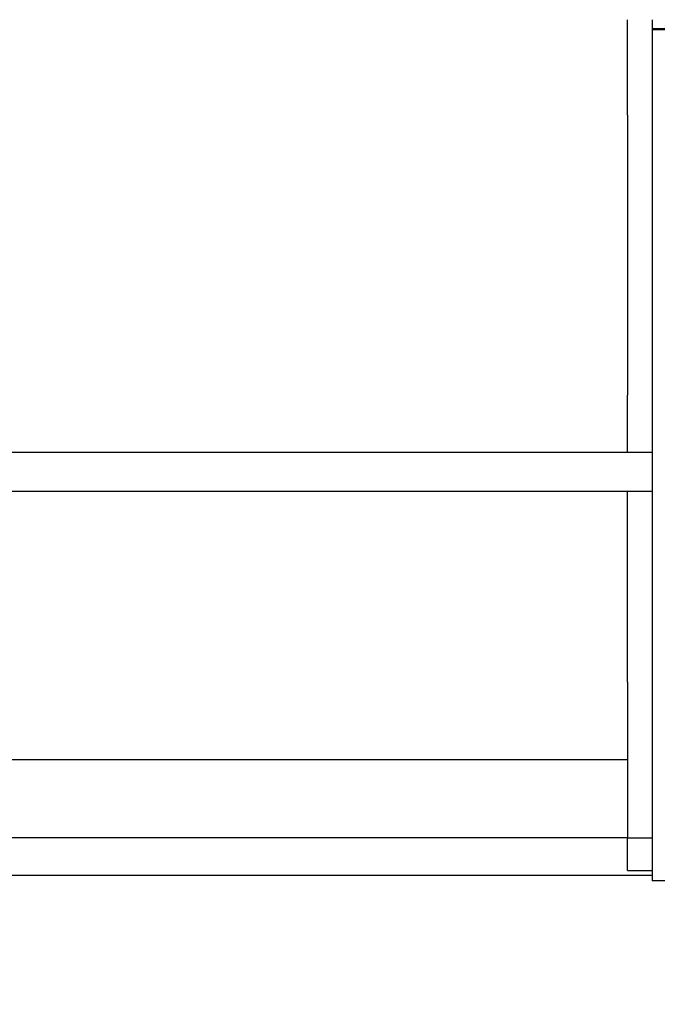
# Model space of a CAD drawing. Units: millimetres. Extents: x 10879 to 26328, y 1472 to 18987.
# Drawn here: x 17089 to 17579, y 13127 to 13885 of the extents above; entities that cross this region are included whole.
import ezdxf

# ---------------------------------------------------------------- set-up
doc = ezdxf.new("R2010")
doc.units = ezdxf.units.MM
doc.header["$LTSCALE"] = 100
doc.layers.add('Widoczne (ISO)', color=7, linetype='Continuous', lineweight=25)
doc.layers.add('Wymiar (ISO)', color=116, linetype='Continuous', lineweight=18)
doc.styles.add('Tekst etykiety (ISO)', font='tahoma.ttf')
doc.dimstyles.new('Domyślne (ISO)', dxfattribs={"dimscale": 100, "dimtxt": 3.5, "dimasz": 2.5, "dimexe": 3.175, "dimexo": 0, "dimgap": 0.762, "dimtad": 1, "dimtoh": 1, "dimdec": 0, "dimrnd": 1e-08, "dimzin": 0, "dimtxsty": 'Tekst etykiety (ISO)', "dimcen": 0.09, "dimdle": 10, "dimclrd": 256, "dimclre": 256, "dimclrt": 256, "dimadec": 0, "dimazin": 0, "dimtfac": 0.714286, "dimtdec": 0, "dimtmove": 0, "dimatfit": 3, "dimfxl": 0, "dimtolj": 1, "dimtzin": 0, "dimlwd": -1, "dimlwe": -1, "dimarcsym": 0})

# ---------------------------------------------------------------- blocks, each defined once
blk = doc.blocks.new('*D5')
at = {"layer": 'Defpoints', "color": 0}
for p in [(24769.64, 18547.44), (24769.64, 9370.08), (12326.04, 9318.9)]:
    blk.add_point(p, dxfattribs=at)
at = {"layer": 'Wymiar (ISO)'}
for p, q in [((12326.04, 9318.9), (12326.04, 18864.94)), ((24769.64, 9370.08), (24769.64, 18864.94)), ((12576.04, 18547.44), (24519.64, 18547.44))]:
    blk.add_line(p, q, dxfattribs=at)
for points in [[(12576.04, 18589.1), (12576.04, 18505.77), (12326.04, 18547.44)], [(24519.64, 18589.1), (24519.64, 18505.77), (24769.64, 18547.44)]]:
    blk.add_solid(points, dxfattribs=at)
at = {"layer": 'Wymiar (ISO)', "insert": (18547.84, 18980.92), "char_height": 350, "attachment_point": 2, "style": 'Tekst etykiety (ISO)'}
blk.add_mtext('\\A1;12444', dxfattribs=at)
blk = doc.blocks.new('*D6')
at = {"layer": 'Defpoints', "color": 0}
for p in [(17575.34, 15751.76), (17815.34, 8339.27), (26010.34, 8339.27)]:
    blk.add_point(p, dxfattribs=at)
at = {"layer": 'Wymiar (ISO)'}
for p, q in [((17575.34, 15751.76), (26327.84, 15751.76)), ((26010.34, 15501.76), (26010.34, 8589.27)), ((17815.34, 8339.27), (26327.84, 8339.27))]:
    blk.add_line(p, q, dxfattribs=at)
for points in [[(25968.67, 15501.76), (26052.01, 15501.76), (26010.34, 15751.76)], [(25968.67, 8589.27), (26052.01, 8589.27), (26010.34, 8339.27)]]:
    blk.add_solid(points, dxfattribs=at)
at = {"layer": 'Wymiar (ISO)', "insert": (25576.85, 12045.52), "char_height": 350, "attachment_point": 2, "rotation": 90, "style": 'Tekst etykiety (ISO)'}
blk.add_mtext('\\A1;7412', dxfattribs=at)

msp = doc.modelspace()

# ---------------------------------------------------------------- linework, layer by layer
at = {"layer": 'Widoczne (ISO)'}
for p, q in [((17575.34, 13877.98), (17575.34, 13877.49)), ((17594.34, 13877.98), (17575.34, 13877.98)), ((17575.34, 13877.49), (17575.34, 13713.35)), ((17575.34, 13877.49), (17594.34, 13877.49)), ((17556.34, 13811.63), (17556.34, 13863.44)), ((17556.34, 13811.63), (17556.34, 13596.15)), ((17575.34, 13713.35), (17575.34, 13626.97)), ((17575.34, 13626.97), (17575.34, 13302.7)), ((17556.34, 13552.13), (17556.34, 13596.15)), ((17045.34, 13552.13), (17575.34, 13552.13)), ((17045.34, 13522.13), (17575.34, 13522.13)), ((17556.34, 13375.22), (17556.34, 13522.13)), ((17556.34, 13375.22), (17556.34, 13255.22)), ((17064.34, 13315.52), (17556.34, 13315.52)), ((17575.34, 13302.7), (17575.34, 13269.27)), ((17575.34, 13269.27), (17575.34, 13222.17)), ((17556.34, 13255.22), (17064.34, 13255.22)), ((17556.34, 13255.22), (17575.34, 13255.22)), ((17556.34, 13250.22), (17556.34, 13255.22)), ((17556.34, 13245.22), (17556.34, 13250.22)), ((17556.34, 13230.22), (17556.34, 13245.22)), ((17575.34, 13226.22), (17045.34, 13226.22)), ((17556.34, 13230.22), (17575.34, 13230.22)), ((17594.34, 13222.17), (17575.34, 13222.17))]:
    msp.add_line(p, q, dxfattribs=at)
msp.add_open_spline([(17556.34, 13863.44), (17556.34, 13866.59), (17556.34, 13870.02), (17556.34, 13877.3), (17556.34, 13881.12), (17556.34, 13885.04)], degree=3, knots=[0, 0, 0, 0, 1.197938, 1.197938, 2.395876, 2.395876, 2.395876, 2.395876], dxfattribs=at)
msp.add_open_spline([(17575.34, 13885.04), (17575.34, 13882.65), (17575.34, 13880.29), (17575.34, 13877.98)], degree=3, dxfattribs=at)

# ---------------------------------------------------------------- dimensions: what is measured, and where the dimension line sits
at = {"layer": 'Wymiar (ISO)'}
for base, p1, p2, angle, picture, middle in [((24769.64, 18547.44), (12326.04, 9318.9), (24769.64, 9370.08), 180, '*D5', (18547.84, 18547.44)), ((26010.34, 8339.27), (17575.34, 15751.76), (17815.34, 8339.27), 90, '*D6', (26010.34, 12045.52))]:
    dim = msp.add_linear_dim(base=base, p1=p1, p2=p2, angle=angle, dimstyle='Domyślne (ISO)', override={"dimtoh": 0, "dimdec": 0, "dimtp": 0, "dimtm": 0, "dimtdec": 0, "dimtofl": 0, "dimatfit": 1}, dxfattribs=at)
    dim.commit()
    dim.dimension.update_dxf_attribs({"geometry": picture, "text_midpoint": middle, "dimtype": 160})

doc.saveas('drawing.dxf')
